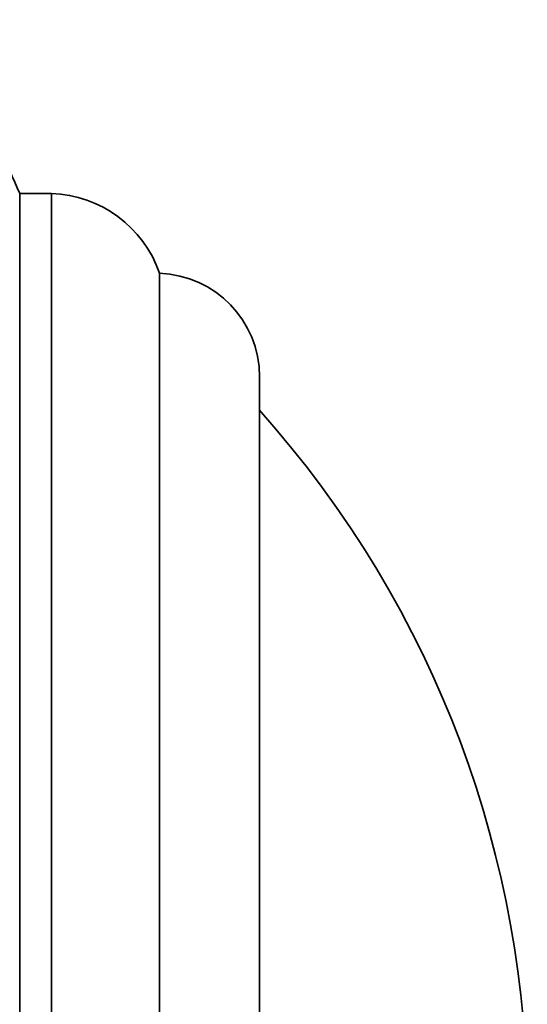
# Model space of a CAD drawing. Units: millimetres. Extents: x 0 to 786, y 0 to 1164.
# Drawn here: x 771 to 784, y 740 to 765 of the extents above; entities that cross this region are included whole.
import ezdxf

# ---------------------------------------------------------------- set-up
doc = ezdxf.new("R2010")
doc.units = ezdxf.units.MM
doc.layers.add('DV5_Défaut', color=7, linetype='Continuous')
doc.layers.add('Défaut', color=7, linetype='Continuous')

# ---------------------------------------------------------------- blocks, each defined once
blk = doc.blocks.new('SE4')
at = {"layer": 'DV5_Défaut', "color": 7, "linetype": 'Continuous', "lineweight": 35}
for p, q in [((770.996, 714.653), (770.996, 760.653)), ((771.792, 760.653), (770.996, 760.653)), ((770.996, 714.653), (770.996, 760.653)), ((771.792, 714.653), (771.792, 760.653)), ((774.496, 716.653), (774.496, 758.653)), ((776.996, 719.241), (776.996, 756.064))]:
    blk.add_line(p, q, dxfattribs=at)
for centre, radius, start, end in [((739.561, 747.039), 34.257, 23.4161, 31.6246), ((771.683, 757.678), 2.977, 19.1167, 87.9119), ((774.406, 756.064), 2.59, 0, 88.0151), ((757.31, 737.653), 26.386, 318.2521, 41.7479)]:
    blk.add_arc(centre, radius, start, end, dxfattribs=at)

msp = doc.modelspace()

# ---------------------------------------------------------------- block references
at = {"layer": 'Défaut'}
msp.add_blockref('SE4', (0, 0), dxfattribs=at)

doc.saveas('drawing.dxf')
